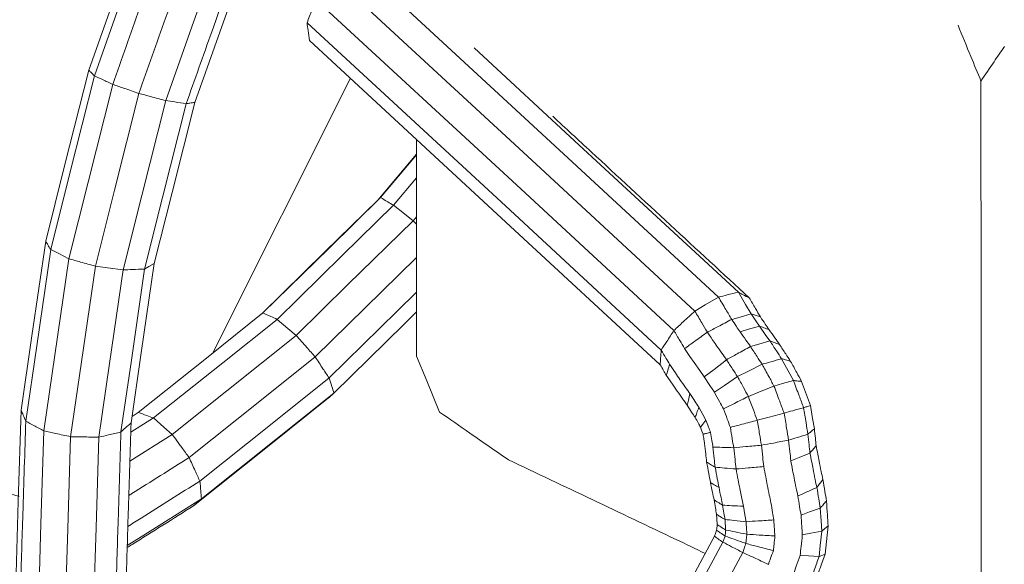
# Model space of a CAD drawing. Units: millimetres. Extents: x 22 to 397, y 49 to 282.
# Drawn here: x 262 to 263, y 211 to 212 of the extents above; entities that cross this region are included whole.
import ezdxf

# ---------------------------------------------------------------- set-up
doc = ezdxf.new("R2010")
doc.units = ezdxf.units.MM

msp = doc.modelspace()

# ---------------------------------------------------------------- linework, layer by layer
at = {"color": 7, "linetype": 'Continuous', "lineweight": 18}
for p, q in [((262.543, 212.0877), (262.3565, 211.7156)), ((262.6328, 211.7111), (262.6326, 212.0049)), ((262.5801, 211.9226), (262.6326, 211.9849)), ((262.5839, 211.9261), (262.6327, 211.9839)), ((262.6014, 211.9158), (262.6327, 211.9529)), ((262.6327, 211.9002), (262.628, 211.8946)), ((262.628, 211.8946), (262.6327, 211.8902)), ((262.2471, 211.6296), (262.2555, 211.6349)), ((262.2454, 211.6082), (262.2763, 211.6276)), ((262.3015, 211.6052), (262.2442, 211.5691))]:
    msp.add_line(p, q, dxfattribs=at)
at = {"color": 7, "linetype": 'Continuous', "lineweight": 18, "flags": 128}
for points in [[(262.2699, 212.328), (262.2243, 212.1997), (262.1885, 212.0989)], [(262.2788, 212.3238), (262.2325, 212.1935), (262.1961, 212.0911)], [(262.3735, 212.2848), (262.3283, 212.1576), (262.2928, 212.0576)], [(262.4089, 212.2713), (262.3659, 212.1503), (262.3321, 212.0551)], [(262.5512, 212.2447), (262.8259, 211.9908), (263.0418, 211.7913)], [(262.521, 212.2241), (262.7948, 211.9712), (263.0099, 211.7724)], [(262.4965, 212.1942), (262.7681, 211.9433), (262.9815, 211.7461)], [(262.4843, 212.163), (262.7531, 211.9147), (262.9643, 211.7195)], [(262.4875, 212.1389), (262.7537, 211.893), (262.9628, 211.6997)], [(262.7107, 212.1288), (262.8533, 211.997), (263.0688, 211.7978)], [(262.1885, 212.0989), (262.1558, 211.969), (262.1302, 211.867)], [(262.1961, 212.0911), (262.163, 211.9592), (262.1369, 211.8557)], [(262.221, 212.0795), (262.1877, 211.9472), (262.1615, 211.8433)], [(263.3981, 211.3471), (263.3978, 211.7598), (263.3976, 212.084)], [(262.2563, 212.0673), (262.2234, 211.9362), (262.1975, 211.8332)], [(262.2928, 212.0576), (262.2604, 211.9291), (262.235, 211.8281)], [(262.3205, 212.0532), (262.289, 211.9278), (262.2642, 211.8293)], [(262.3321, 212.0551), (262.3013, 211.9328), (262.2772, 211.8366)], [(262.4229, 211.7685), (262.5084, 211.8524), (262.5801, 211.9226)], [(262.4244, 211.7698), (262.5137, 211.8573), (262.5839, 211.9261)], [(262.4436, 211.7611), (262.532, 211.8478), (262.6014, 211.9158)], [(262.6014, 211.9158), (262.6163, 211.904), (262.628, 211.8946)], [(262.628, 211.8946), (262.5392, 211.8077), (262.4695, 211.7393)], [(262.1302, 211.867), (262.1115, 211.7387), (262.0969, 211.6379)], [(262.1369, 211.8557), (262.118, 211.7254), (262.1031, 211.6231)], [(262.1615, 211.8433), (262.1477, 211.8502), (262.1369, 211.8557)], [(262.1615, 211.8433), (262.1426, 211.7126), (262.1276, 211.61)], [(262.2772, 211.8366), (262.2596, 211.7159), (262.2459, 211.621)], [(262.2772, 211.8366), (262.2699, 211.8326), (262.2642, 211.8293)], [(262.4954, 211.7103), (262.5855, 211.7987), (262.6327, 211.8449)], [(262.1975, 211.8332), (262.1787, 211.7037), (262.1639, 211.6021)], [(262.235, 211.8281), (262.214, 211.8309), (262.1975, 211.8332)], [(262.235, 211.8281), (262.2166, 211.7012), (262.2021, 211.6015)], [(262.2642, 211.8293), (262.2463, 211.7057), (262.2321, 211.6085)], [(262.5141, 211.6817), (262.6065, 211.7723), (262.6328, 211.798)], [(263.0688, 211.7978), (263.0785, 211.7814), (263.0861, 211.7685)], [(263.0418, 211.7913), (263.0239, 211.7807), (263.0099, 211.7724)], [(262.2555, 211.6349), (262.3501, 211.7105), (262.4244, 211.7698)], [(262.5208, 211.6613), (262.6156, 211.7542), (262.6328, 211.7711)], [(263.0861, 211.7685), (263.0714, 211.7643), (263.0598, 211.761)], [(263.0861, 211.7685), (263.0924, 211.7592), (263.0974, 211.7519)], [(263.0987, 211.7644), (263.0917, 211.7667), (263.0861, 211.7685)], [(262.2763, 211.6276), (262.37, 211.7024), (262.4436, 211.7611)], [(262.4436, 211.7611), (262.4581, 211.7489), (262.4695, 211.7393)], [(263.0974, 211.7519), (263.0827, 211.7477), (263.0711, 211.7444)], [(263.0974, 211.7519), (263.1053, 211.7407), (263.1116, 211.7319)], [(262.4695, 211.7393), (262.3754, 211.6642), (262.3015, 211.6052)], [(263.1116, 211.7319), (263.0968, 211.7276), (263.0853, 211.7243)], [(263.1246, 211.7271), (263.1173, 211.7298), (263.1116, 211.7319)], [(262.996, 211.7215), (263.0032, 211.711), (263.0088, 211.7027)], [(262.3245, 211.5739), (262.4202, 211.6503), (262.4954, 211.7103)], [(262.6639, 211.6355), (262.6465, 211.6778), (262.6328, 211.7111)], [(263.0088, 211.7027), (263.0166, 211.6917), (263.0227, 211.6831)], [(263.0527, 211.7064), (263.0359, 211.6934), (263.0227, 211.6831)], [(263.101, 211.7003), (263.0824, 211.691), (263.0677, 211.6836)], [(263.1274, 211.7078), (263.1364, 211.6913), (263.1435, 211.6783)], [(262.339, 211.542), (262.4371, 211.6202), (262.5141, 211.6817)], [(262.9712, 211.6855), (262.9795, 211.6733), (262.9861, 211.6637)], [(263.0227, 211.6831), (263.0303, 211.6714), (263.0364, 211.6623)], [(263.0677, 211.6836), (263.0502, 211.6717), (263.0364, 211.6623)], [(263.1435, 211.6783), (263.1287, 211.6741), (263.1171, 211.6708)], [(263.1545, 211.6771), (263.1613, 211.6588), (263.1667, 211.6443)], [(262.3413, 211.518), (262.4418, 211.5983), (262.5208, 211.6613)], [(263.1171, 211.6708), (263.0976, 211.6629), (263.0824, 211.6567)], [(262.3305, 211.5085), (262.433, 211.5903), (262.5136, 211.6546)], [(262.0969, 211.6379), (262.093, 211.5142), (262.0899, 211.417)], [(263.0153, 211.642), (263.0207, 211.6322), (263.0249, 211.6245)], [(263.1308, 211.6341), (263.1105, 211.6287), (263.0945, 211.6244)], [(263.1667, 211.6443), (263.1695, 211.6268), (263.1718, 211.613)], [(262.2763, 211.6276), (262.2904, 211.615), (262.3015, 211.6052)], [(263.0249, 211.6245), (263.0208, 211.6191), (263.0176, 211.615)], [(262.1276, 211.61), (262.1237, 211.4841), (262.1206, 211.3851)], [(263.0176, 211.615), (263.0195, 211.6098), (263.021, 211.6057)], [(262.1639, 211.6021), (262.16, 211.4774), (262.1569, 211.3794)], [(262.2021, 211.6015), (262.1983, 211.4793), (262.1953, 211.3833)], [(263.1659, 211.5799), (263.1514, 211.5741), (263.14, 211.5695)], [(263.0707, 211.5318), (263.0735, 211.5184), (263.0757, 211.5079)], [(262.2406, 211.4547), (262.2595, 211.4666), (262.3413, 211.518)], [(263.0757, 211.5079), (263.0777, 211.4962), (263.0792, 211.487)], [(263.1799, 211.5055), (263.1653, 211.5002), (263.1538, 211.496)], [(263.1799, 211.5055), (263.181, 211.488), (263.1819, 211.4742)], [(263.0393, 211.4754), (263.0377, 211.4708), (263.0364, 211.4673)], [(263.1819, 211.4742), (263.1672, 211.4714), (263.1555, 211.4691)], [(263.1819, 211.4742), (263.1799, 211.4548), (263.1783, 211.4396)], [(263.1905, 211.4814), (263.1857, 211.4774), (263.1819, 211.4742)], [(263.1905, 211.4814), (263.1882, 211.46), (263.1864, 211.4432)], [(263.0364, 211.4673), (262.5093, 210.4862), (262.0951, 209.7153)], [(263.0479, 211.4592), (262.5208, 210.4784), (262.1068, 209.7077)], [(263.0747, 211.4453), (262.5472, 210.4637), (262.1329, 209.6925)], [(263.1783, 211.4396), (263.1639, 211.4406), (263.1526, 211.4413)], [(263.1864, 211.4432), (263.1819, 211.4412), (263.1783, 211.4396)]]:
    msp.add_lwpolyline(points, dxfattribs=at)
at = {"color": 7, "linetype": 'Continuous', "lineweight": 18}
for points, knots in [([(262.304, 212.3132), (262.2885, 212.2695), (262.2608, 212.1917), (262.2331, 212.1138), (262.221, 212.0795)], [0, 0, 0, 0, 0.560039, 1, 1, 1, 1]), ([(262.3386, 212.2989), (262.3233, 212.2557), (262.2958, 212.1785), (262.2684, 212.1012), (262.2563, 212.0673)], [0, 0, 0, 0, 0.560036, 1, 1, 1, 1]), ([(262.3992, 212.2747), (262.3845, 212.2334), (262.3583, 212.1595), (262.3321, 212.0857), (262.3205, 212.0532)], [0, 0, 0, 0, 0.559961, 1, 1, 1, 1]), ([(262.4843, 212.163), (262.4866, 212.1689), (262.4907, 212.1793), (262.4947, 212.1896), (262.4965, 212.1942)], [0, 0, 0, 0, 0.560041, 1, 1, 1, 1]), ([(262.4875, 212.1389), (262.4869, 212.1434), (262.4858, 212.1514), (262.4848, 212.1595), (262.4843, 212.163)], [0, 0, 0, 0, 0.560094, 1, 1, 1, 1]), ([(263.3665, 212.1596), (263.3723, 212.1455), (263.3827, 212.1203), (263.393, 212.0951), (263.3976, 212.084)], [0, 0, 0, 0, 0.560023, 1, 1, 1, 1]), ([(263.3976, 212.084), (263.4035, 212.0928), (263.4141, 212.1083), (263.4246, 212.1238), (263.4293, 212.1307)], [0, 0, 0, 0, 0.5600283, 1, 1, 1, 1]), ([(262.1961, 212.0911), (262.1947, 212.0925), (262.1921, 212.0951), (262.1896, 212.0977), (262.1885, 212.0989)], [0, 0, 0, 0, 0.560031, 1, 1, 1, 1]), ([(262.221, 212.0795), (262.2163, 212.0817), (262.208, 212.0855), (262.1998, 212.0894), (262.1961, 212.0911)], [0, 0, 0, 0, 0.560017, 1, 1, 1, 1]), ([(262.2563, 212.0673), (262.2497, 212.0696), (262.2379, 212.0736), (262.2261, 212.0777), (262.221, 212.0795)], [0, 0, 0, 0, 0.560102, 1, 1, 1, 1]), ([(262.2928, 212.0576), (262.286, 212.0594), (262.2738, 212.0626), (262.2617, 212.0659), (262.2563, 212.0673)], [0, 0, 0, 0, 0.5602501, 1, 1, 1, 1]), ([(262.3205, 212.0532), (262.3153, 212.054), (262.3061, 212.0555), (262.2968, 212.057), (262.2928, 212.0576)], [0, 0, 0, 0, 0.560242, 1, 1, 1, 1]), ([(262.3321, 212.0551), (262.3299, 212.0548), (262.3261, 212.0541), (262.3222, 212.0535), (262.3205, 212.0532)], [0, 0, 0, 0, 0.560158, 1, 1, 1, 1]), ([(262.8172, 212.0363), (262.8346, 212.0202), (262.9234, 211.9382), (263.0122, 211.8561), (263.0836, 211.7902)], [0, 0, 0, 0, 0.196026, 1, 1, 1, 1]), ([(262.5801, 211.9226), (262.5808, 211.9232), (262.5821, 211.9244), (262.5833, 211.9256), (262.5839, 211.9261)], [0, 0, 0, 0, 0.5598101, 1, 1, 1, 1]), ([(262.5839, 211.9261), (262.5872, 211.9242), (262.593, 211.9207), (262.5989, 211.9173), (262.6014, 211.9158)], [0, 0, 0, 0, 0.560136, 1, 1, 1, 1]), ([(262.1369, 211.8557), (262.1356, 211.8578), (262.1334, 211.8616), (262.1312, 211.8654), (262.1302, 211.867)], [0, 0, 0, 0, 0.559871, 1, 1, 1, 1]), ([(262.1975, 211.8332), (262.1908, 211.835), (262.1788, 211.8384), (262.1668, 211.8418), (262.1615, 211.8433)], [0, 0, 0, 0, 0.559982, 1, 1, 1, 1]), ([(262.2642, 211.8293), (262.2588, 211.8291), (262.249, 211.8287), (262.2393, 211.8283), (262.235, 211.8281)], [0, 0, 0, 0, 0.55998, 1, 1, 1, 1]), ([(263.0688, 211.7978), (263.0638, 211.7966), (263.0548, 211.7944), (263.0458, 211.7923), (263.0418, 211.7913)], [0, 0, 0, 0, 0.559733, 1, 1, 1, 1]), ([(263.0836, 211.7902), (263.0808, 211.7916), (263.0759, 211.7941), (263.071, 211.7967), (263.0688, 211.7978)], [0, 0, 0, 0, 0.560038, 1, 1, 1, 1]), ([(263.0418, 211.7913), (263.0452, 211.7857), (263.0512, 211.7755), (263.0572, 211.7654), (263.0598, 211.761)], [0, 0, 0, 0, 0.559975, 1, 1, 1, 1]), ([(263.0836, 211.7902), (263.0864, 211.7853), (263.0915, 211.7768), (263.0965, 211.7682), (263.0987, 211.7644)], [0, 0, 0, 0, 0.560009, 1, 1, 1, 1]), ([(262.4244, 211.7698), (262.428, 211.7682), (262.4344, 211.7653), (262.4408, 211.7624), (262.4436, 211.7611)], [0, 0, 0, 0, 0.560042, 1, 1, 1, 1]), ([(263.0099, 211.7724), (263.0046, 211.7675), (262.9951, 211.7587), (262.9857, 211.75), (262.9815, 211.7461)], [0, 0, 0, 0, 0.559836, 1, 1, 1, 1]), ([(263.0099, 211.7724), (263.013, 211.767), (263.0187, 211.7575), (263.0243, 211.748), (263.0268, 211.7438)], [0, 0, 0, 0, 0.560113, 1, 1, 1, 1]), ([(263.0598, 211.761), (263.0536, 211.7578), (263.0426, 211.752), (263.0316, 211.7463), (263.0268, 211.7438)], [0, 0, 0, 0, 0.559955, 1, 1, 1, 1]), ([(263.0598, 211.761), (263.0619, 211.7579), (263.0657, 211.7523), (263.0694, 211.7468), (263.0711, 211.7444)], [0, 0, 0, 0, 0.560145, 1, 1, 1, 1]), ([(263.0987, 211.7644), (263.1009, 211.7612), (263.1049, 211.7554), (263.1088, 211.7496), (263.1106, 211.747)], [0, 0, 0, 0, 0.560051, 1, 1, 1, 1]), ([(262.9815, 211.7461), (262.9783, 211.7411), (262.9725, 211.7323), (262.9668, 211.7234), (262.9643, 211.7195)], [0, 0, 0, 0, 0.560029, 1, 1, 1, 1]), ([(262.9815, 211.7461), (262.9842, 211.7415), (262.989, 211.7333), (262.9939, 211.7251), (262.996, 211.7215)], [0, 0, 0, 0, 0.560194, 1, 1, 1, 1]), ([(263.0268, 211.7438), (263.0211, 211.7396), (263.0108, 211.7322), (263.0005, 211.7248), (262.996, 211.7215)], [0, 0, 0, 0, 0.5599235, 1, 1, 1, 1]), ([(263.0268, 211.7438), (263.029, 211.7405), (263.033, 211.7347), (263.0369, 211.7289), (263.0387, 211.7263)], [0, 0, 0, 0, 0.560155, 1, 1, 1, 1]), ([(263.0711, 211.7444), (263.0737, 211.7406), (263.0785, 211.7339), (263.0832, 211.7272), (263.0853, 211.7243)], [0, 0, 0, 0, 0.5601151, 1, 1, 1, 1]), ([(263.1106, 211.747), (263.1081, 211.7479), (263.1037, 211.7496), (263.0993, 211.7512), (263.0974, 211.7519)], [0, 0, 0, 0, 0.56012, 1, 1, 1, 1]), ([(263.1106, 211.747), (263.1132, 211.7433), (263.1179, 211.7367), (263.1226, 211.73), (263.1246, 211.7271)], [0, 0, 0, 0, 0.5600329, 1, 1, 1, 1]), ([(262.4695, 211.7393), (262.4743, 211.7339), (262.483, 211.7242), (262.4916, 211.7145), (262.4954, 211.7103)], [0, 0, 0, 0, 0.559915, 1, 1, 1, 1]), ([(263.1116, 211.7319), (263.1145, 211.7274), (263.1198, 211.7194), (263.1251, 211.7114), (263.1274, 211.7078)], [0, 0, 0, 0, 0.560085, 1, 1, 1, 1]), ([(263.1246, 211.7271), (263.1274, 211.7228), (263.1324, 211.7152), (263.1375, 211.7076), (263.1397, 211.7042)], [0, 0, 0, 0, 0.5600318, 1, 1, 1, 1]), ([(262.9643, 211.7195), (262.964, 211.7158), (262.9635, 211.7092), (262.9631, 211.7026), (262.9628, 211.6997)], [0, 0, 0, 0, 0.5601, 1, 1, 1, 1]), ([(262.9643, 211.7195), (262.9664, 211.7159), (262.9702, 211.7095), (262.974, 211.703), (262.9757, 211.7002)], [0, 0, 0, 0, 0.560111, 1, 1, 1, 1]), ([(263.0387, 211.7263), (263.0413, 211.7226), (263.046, 211.716), (263.0507, 211.7094), (263.0527, 211.7064)], [0, 0, 0, 0, 0.560117, 1, 1, 1, 1]), ([(263.0853, 211.7243), (263.0792, 211.721), (263.0683, 211.715), (263.0575, 211.7091), (263.0527, 211.7064)], [0, 0, 0, 0, 0.559796, 1, 1, 1, 1]), ([(263.0853, 211.7243), (263.0882, 211.7198), (263.0935, 211.7118), (263.0987, 211.7038), (263.101, 211.7003)], [0, 0, 0, 0, 0.559948, 1, 1, 1, 1]), ([(262.4954, 211.7103), (262.4988, 211.7049), (262.5051, 211.6954), (262.5113, 211.6859), (262.5141, 211.6817)], [0, 0, 0, 0, 0.559881, 1, 1, 1, 1]), ([(262.9757, 211.7002), (262.9749, 211.6975), (262.9734, 211.6926), (262.9719, 211.6877), (262.9712, 211.6855)], [0, 0, 0, 0, 0.55995, 1, 1, 1, 1]), ([(262.9757, 211.7002), (262.9783, 211.6964), (262.9829, 211.6896), (262.9876, 211.6828), (262.9896, 211.6798)], [0, 0, 0, 0, 0.5599033, 1, 1, 1, 1]), ([(263.0527, 211.7064), (263.0555, 211.7022), (263.0605, 211.6946), (263.0655, 211.687), (263.0677, 211.6836)], [0, 0, 0, 0, 0.5598378, 1, 1, 1, 1]), ([(263.1274, 211.7078), (263.1225, 211.7064), (263.1137, 211.7039), (263.1049, 211.7014), (263.101, 211.7003)], [0, 0, 0, 0, 0.55988, 1, 1, 1, 1]), ([(263.101, 211.7003), (263.104, 211.6948), (263.1094, 211.685), (263.1147, 211.6752), (263.1171, 211.6708)], [0, 0, 0, 0, 0.560035, 1, 1, 1, 1]), ([(263.1397, 211.7042), (263.1374, 211.7049), (263.1333, 211.7061), (263.1292, 211.7073), (263.1274, 211.7078)], [0, 0, 0, 0, 0.559932, 1, 1, 1, 1]), ([(263.1397, 211.7042), (263.1424, 211.6991), (263.1474, 211.6901), (263.1523, 211.6811), (263.1545, 211.6771)], [0, 0, 0, 0, 0.560137, 1, 1, 1, 1]), ([(262.9628, 211.6997), (262.9644, 211.6971), (262.9672, 211.6923), (262.97, 211.6876), (262.9712, 211.6855)], [0, 0, 0, 0, 0.56018, 1, 1, 1, 1]), ([(262.5141, 211.6817), (262.5153, 211.6779), (262.5176, 211.6711), (262.5198, 211.6643), (262.5208, 211.6613)], [0, 0, 0, 0, 0.559973, 1, 1, 1, 1]), ([(262.9896, 211.6798), (262.9921, 211.6762), (262.9967, 211.6697), (263.0012, 211.6633), (263.0032, 211.6605)], [0, 0, 0, 0, 0.559991, 1, 1, 1, 1]), ([(263.0677, 211.6836), (263.0705, 211.6786), (263.0754, 211.6697), (263.0802, 211.6607), (263.0824, 211.6567)], [0, 0, 0, 0, 0.559937, 1, 1, 1, 1]), ([(263.1435, 211.6783), (263.146, 211.6714), (263.1507, 211.6591), (263.1552, 211.6468), (263.1573, 211.6414)], [0, 0, 0, 0, 0.5599474, 1, 1, 1, 1]), ([(263.1545, 211.6771), (263.1524, 211.6773), (263.1487, 211.6777), (263.1451, 211.6781), (263.1435, 211.6783)], [0, 0, 0, 0, 0.560258, 1, 1, 1, 1]), ([(262.5208, 211.6613), (262.5194, 211.6601), (262.517, 211.6578), (262.5146, 211.6556), (262.5136, 211.6546)], [0, 0, 0, 0, 0.560048, 1, 1, 1, 1]), ([(262.9861, 211.6637), (262.9886, 211.6602), (262.9931, 211.6538), (262.9975, 211.6475), (262.9995, 211.6447)], [0, 0, 0, 0, 0.560077, 1, 1, 1, 1]), ([(263.0032, 211.6605), (263.0025, 211.6575), (263.0013, 211.6523), (263, 211.647), (262.9995, 211.6447)], [0, 0, 0, 0, 0.559967, 1, 1, 1, 1]), ([(263.0032, 211.6605), (263.0055, 211.657), (263.0095, 211.6509), (263.0136, 211.6447), (263.0153, 211.642)], [0, 0, 0, 0, 0.559893, 1, 1, 1, 1]), ([(263.0364, 211.6623), (263.0386, 211.6581), (263.0427, 211.6506), (263.0468, 211.6431), (263.0486, 211.6398)], [0, 0, 0, 0, 0.5601602, 1, 1, 1, 1]), ([(263.1171, 211.6708), (263.1197, 211.664), (263.1243, 211.6517), (263.1288, 211.6395), (263.1308, 211.6341)], [0, 0, 0, 0, 0.559984, 1, 1, 1, 1]), ([(263.0824, 211.6567), (263.0761, 211.6536), (263.0648, 211.6479), (263.0536, 211.6423), (263.0486, 211.6398)], [0, 0, 0, 0, 0.55981, 1, 1, 1, 1]), ([(263.0824, 211.6567), (263.0846, 211.6507), (263.0887, 211.6399), (263.0927, 211.6291), (263.0945, 211.6244)], [0, 0, 0, 0, 0.56009, 1, 1, 1, 1]), ([(262.1031, 211.6231), (262.102, 211.6259), (262.0999, 211.6308), (262.0978, 211.6358), (262.0969, 211.6379)], [0, 0, 0, 0, 0.560121, 1, 1, 1, 1]), ([(262.2555, 211.6349), (262.2594, 211.6336), (262.2663, 211.6311), (262.2732, 211.6286), (262.2763, 211.6276)], [0, 0, 0, 0, 0.559966, 1, 1, 1, 1]), ([(262.7572, 211.5709), (262.7398, 211.583), (262.7087, 211.6045), (262.6776, 211.626), (262.6639, 211.6355)], [0, 0, 0, 0, 0.560037, 1, 1, 1, 1]), ([(262.9995, 211.6447), (263.0015, 211.6416), (263.0051, 211.6361), (263.0087, 211.6306), (263.0103, 211.6282)], [0, 0, 0, 0, 0.560075, 1, 1, 1, 1]), ([(263.0153, 211.642), (263.0144, 211.6394), (263.0127, 211.6349), (263.0111, 211.6303), (263.0103, 211.6282)], [0, 0, 0, 0, 0.559983, 1, 1, 1, 1]), ([(263.0486, 211.6398), (263.0504, 211.6351), (263.0535, 211.6268), (263.0566, 211.6184), (263.058, 211.6148)], [0, 0, 0, 0, 0.559945, 1, 1, 1, 1]), ([(263.1573, 211.6414), (263.1523, 211.6401), (263.1435, 211.6376), (263.1347, 211.6352), (263.1308, 211.6341)], [0, 0, 0, 0, 0.5595548, 1, 1, 1, 1]), ([(263.1308, 211.6341), (263.132, 211.6272), (263.134, 211.615), (263.136, 211.6027), (263.1369, 211.5973)], [0, 0, 0, 0, 0.560003, 1, 1, 1, 1]), ([(263.1667, 211.6443), (263.165, 211.6438), (263.1618, 211.6428), (263.1587, 211.6419), (263.1573, 211.6414)], [0, 0, 0, 0, 0.560016, 1, 1, 1, 1]), ([(263.1573, 211.6414), (263.1584, 211.6347), (263.1603, 211.6227), (263.1623, 211.6108), (263.1631, 211.6055)], [0, 0, 0, 0, 0.5600546, 1, 1, 1, 1]), ([(262.1031, 211.6231), (262.1018, 211.5812), (262.0994, 211.5065), (262.0971, 211.4318), (262.0961, 211.3989)], [0, 0, 0, 0, 0.560007, 1, 1, 1, 1]), ([(262.1276, 211.61), (262.1231, 211.6124), (262.1149, 211.6168), (262.1067, 211.6212), (262.1031, 211.6231)], [0, 0, 0, 0, 0.5599707, 1, 1, 1, 1]), ([(262.2459, 211.621), (262.2433, 211.6187), (262.2387, 211.6145), (262.2341, 211.6103), (262.2321, 211.6085)], [0, 0, 0, 0, 0.56026, 1, 1, 1, 1]), ([(262.2459, 211.621), (262.2446, 211.5823), (262.2424, 211.513), (262.2403, 211.4438), (262.2393, 211.4134)], [0, 0, 0, 0, 0.560013, 1, 1, 1, 1]), ([(263.0103, 211.6282), (263.0117, 211.6258), (263.0141, 211.6213), (263.0165, 211.6169), (263.0176, 211.615)], [0, 0, 0, 0, 0.559803, 1, 1, 1, 1]), ([(263.0249, 211.6245), (263.0261, 211.6214), (263.0281, 211.6159), (263.0302, 211.6104), (263.0311, 211.6079)], [0, 0, 0, 0, 0.559977, 1, 1, 1, 1]), ([(263.0945, 211.6244), (263.0877, 211.6226), (263.0755, 211.6194), (263.0633, 211.6162), (263.058, 211.6148)], [0, 0, 0, 0, 0.560331, 1, 1, 1, 1]), ([(263.0945, 211.6244), (263.0955, 211.6181), (263.0974, 211.6068), (263.0993, 211.5956), (263.1001, 211.5906)], [0, 0, 0, 0, 0.5599754, 1, 1, 1, 1]), ([(262.1639, 211.6021), (262.1571, 211.6035), (262.145, 211.6062), (262.133, 211.6088), (262.1276, 211.61)], [0, 0, 0, 0, 0.559932, 1, 1, 1, 1]), ([(262.2321, 211.6085), (262.2265, 211.6072), (262.2165, 211.6048), (262.2065, 211.6025), (262.2021, 211.6015)], [0, 0, 0, 0, 0.560253, 1, 1, 1, 1]), ([(262.2321, 211.6085), (262.2309, 211.5688), (262.2286, 211.4978), (262.2264, 211.4269), (262.2254, 211.3957)], [0, 0, 0, 0, 0.560012, 1, 1, 1, 1]), ([(263.0311, 211.6079), (263.0292, 211.6075), (263.0259, 211.6068), (263.0225, 211.606), (263.021, 211.6057)], [0, 0, 0, 0, 0.559923, 1, 1, 1, 1]), ([(263.0311, 211.6079), (263.0317, 211.6042), (263.0328, 211.5976), (263.0339, 211.5909), (263.0344, 211.588)], [0, 0, 0, 0, 0.559905, 1, 1, 1, 1]), ([(263.058, 211.6148), (263.0588, 211.6096), (263.0603, 211.6004), (263.0619, 211.5912), (263.0626, 211.5872)], [0, 0, 0, 0, 0.5600967, 1, 1, 1, 1]), ([(263.1718, 211.613), (263.1702, 211.6116), (263.1673, 211.6091), (263.1644, 211.6066), (263.1631, 211.6055)], [0, 0, 0, 0, 0.55996, 1, 1, 1, 1]), ([(263.1718, 211.613), (263.1722, 211.6087), (263.1731, 211.6011), (263.1739, 211.5934), (263.1742, 211.59)], [0, 0, 0, 0, 0.559892, 1, 1, 1, 1]), ([(262.2021, 211.6015), (262.195, 211.6016), (262.1822, 211.6018), (262.1695, 211.602), (262.1639, 211.6021)], [0, 0, 0, 0, 0.560166, 1, 1, 1, 1]), ([(262.3015, 211.6052), (262.3058, 211.5994), (262.3135, 211.5889), (262.3211, 211.5785), (262.3245, 211.5739)], [0, 0, 0, 0, 0.560043, 1, 1, 1, 1]), ([(263.021, 211.6057), (263.0214, 211.6033), (263.0221, 211.599), (263.0228, 211.5946), (263.0231, 211.5927)], [0, 0, 0, 0, 0.560156, 1, 1, 1, 1]), ([(263.1369, 211.5973), (263.13, 211.5961), (263.1177, 211.5938), (263.1055, 211.5916), (263.1001, 211.5906)], [0, 0, 0, 0, 0.559725, 1, 1, 1, 1]), ([(263.1631, 211.6055), (263.1582, 211.604), (263.1495, 211.6012), (263.1407, 211.5985), (263.1369, 211.5973)], [0, 0, 0, 0, 0.559614, 1, 1, 1, 1]), ([(263.1369, 211.5973), (263.1375, 211.5921), (263.1385, 211.5829), (263.1395, 211.5736), (263.14, 211.5695)], [0, 0, 0, 0, 0.559928, 1, 1, 1, 1]), ([(263.1631, 211.6055), (263.1637, 211.6007), (263.1646, 211.5922), (263.1655, 211.5837), (263.1659, 211.5799)], [0, 0, 0, 0, 0.5599823, 1, 1, 1, 1]), ([(263.0231, 211.5927), (263.0236, 211.5881), (263.0245, 211.5798), (263.0254, 211.5715), (263.0258, 211.5678)], [0, 0, 0, 0, 0.559977, 1, 1, 1, 1]), ([(263.0626, 211.5872), (263.0573, 211.5873), (263.0479, 211.5876), (263.0385, 211.5879), (263.0344, 211.588)], [0, 0, 0, 0, 0.560078, 1, 1, 1, 1]), ([(263.0344, 211.588), (263.0349, 211.5829), (263.0359, 211.5738), (263.0369, 211.5647), (263.0374, 211.5607)], [0, 0, 0, 0, 0.5599722, 1, 1, 1, 1]), ([(263.1001, 211.5906), (263.0931, 211.59), (263.0806, 211.5888), (263.0681, 211.5877), (263.0626, 211.5872)], [0, 0, 0, 0, 0.560136, 1, 1, 1, 1]), ([(263.0626, 211.5872), (263.0631, 211.5818), (263.0642, 211.5722), (263.0653, 211.5627), (263.0657, 211.5584)], [0, 0, 0, 0, 0.560101, 1, 1, 1, 1]), ([(263.1001, 211.5906), (263.1007, 211.5852), (263.1017, 211.5756), (263.1028, 211.5659), (263.1033, 211.5617)], [0, 0, 0, 0, 0.560107, 1, 1, 1, 1]), ([(263.1742, 211.59), (263.1727, 211.5881), (263.1699, 211.5848), (263.1671, 211.5814), (263.1659, 211.5799)], [0, 0, 0, 0, 0.5596182, 1, 1, 1, 1]), ([(263.1742, 211.59), (263.175, 211.5861), (263.1763, 211.5792), (263.1776, 211.5722), (263.1782, 211.5692)], [0, 0, 0, 0, 0.559829, 1, 1, 1, 1]), ([(262.2427, 211.5224), (262.2441, 211.5233), (262.2713, 211.5404), (262.2986, 211.5576), (262.3245, 211.5739)], [0, 0, 0, 0, 0.048407, 1, 1, 1, 1]), ([(262.3245, 211.5739), (262.3272, 211.5679), (262.332, 211.5573), (262.3369, 211.5467), (262.339, 211.542)], [0, 0, 0, 0, 0.55994, 1, 1, 1, 1]), ([(263.0239, 211.444), (263.0108, 211.4503), (262.9219, 211.4926), (262.833, 211.5349), (262.7572, 211.5709)], [0, 0, 0, 0, 0.147716, 1, 1, 1, 1]), ([(263.0258, 211.5678), (263.0268, 211.5627), (263.0285, 211.5534), (263.0302, 211.5442), (263.031, 211.5401)], [0, 0, 0, 0, 0.5600251, 1, 1, 1, 1]), ([(263.0374, 211.5607), (263.0352, 211.562), (263.0313, 211.5644), (263.0275, 211.5668), (263.0258, 211.5678)], [0, 0, 0, 0, 0.559888, 1, 1, 1, 1]), ([(263.14, 211.5695), (263.1408, 211.5652), (263.1422, 211.5575), (263.1437, 211.5498), (263.1443, 211.5464)], [0, 0, 0, 0, 0.5599226, 1, 1, 1, 1]), ([(263.1659, 211.5799), (263.1667, 211.5759), (263.1681, 211.5687), (263.1694, 211.5614), (263.17, 211.5583)], [0, 0, 0, 0, 0.56, 1, 1, 1, 1]), ([(263.1782, 211.5692), (263.1791, 211.5645), (263.1809, 211.5562), (263.1826, 211.5478), (263.1834, 211.5441)], [0, 0, 0, 0, 0.560005, 1, 1, 1, 1]), ([(263.0657, 211.5584), (263.0604, 211.5589), (263.051, 211.5596), (263.0415, 211.5604), (263.0374, 211.5607)], [0, 0, 0, 0, 0.559966, 1, 1, 1, 1]), ([(263.0374, 211.5607), (263.0383, 211.5555), (263.0401, 211.5463), (263.0418, 211.5371), (263.0426, 211.5331)], [0, 0, 0, 0, 0.559994, 1, 1, 1, 1]), ([(263.1033, 211.5617), (263.0963, 211.5611), (263.0838, 211.56), (263.0712, 211.5589), (263.0657, 211.5584)], [0, 0, 0, 0, 0.560148, 1, 1, 1, 1]), ([(263.0657, 211.5584), (263.0667, 211.5535), (263.0683, 211.5446), (263.07, 211.5357), (263.0707, 211.5318)], [0, 0, 0, 0, 0.560064, 1, 1, 1, 1]), ([(263.1033, 211.5617), (263.1042, 211.557), (263.1057, 211.5487), (263.1073, 211.5404), (263.108, 211.5367)], [0, 0, 0, 0, 0.560072, 1, 1, 1, 1]), ([(263.17, 211.5583), (263.171, 211.5536), (263.1727, 211.5453), (263.1744, 211.537), (263.1752, 211.5334)], [0, 0, 0, 0, 0.560011, 1, 1, 1, 1]), ([(262.2414, 211.4806), (262.2474, 211.4843), (262.2799, 211.5048), (262.3125, 211.5253), (262.339, 211.542)], [0, 0, 0, 0, 0.183167, 1, 1, 1, 1]), ([(262.339, 211.542), (262.3395, 211.5375), (262.3402, 211.5295), (262.3409, 211.5215), (262.3413, 211.518)], [0, 0, 0, 0, 0.559966, 1, 1, 1, 1]), ([(263.0426, 211.5331), (263.0404, 211.5344), (263.0366, 211.5367), (263.0327, 211.5391), (263.031, 211.5401)], [0, 0, 0, 0, 0.56008, 1, 1, 1, 1]), ([(263.031, 211.5401), (263.0319, 211.5357), (263.0336, 211.5278), (263.0352, 211.5199), (263.0359, 211.5164)], [0, 0, 0, 0, 0.560077, 1, 1, 1, 1]), ([(263.1443, 211.5464), (263.1453, 211.5418), (263.147, 211.5336), (263.1487, 211.5254), (263.1494, 211.5218)], [0, 0, 0, 0, 0.5600784, 1, 1, 1, 1]), ([(263.1834, 211.5441), (263.1819, 211.5421), (263.1791, 211.5385), (263.1764, 211.535), (263.1752, 211.5334)], [0, 0, 0, 0, 0.560427, 1, 1, 1, 1]), ([(263.1834, 211.5441), (263.1843, 211.5387), (263.1859, 211.529), (263.1876, 211.5193), (263.1883, 211.515)], [0, 0, 0, 0, 0.559998, 1, 1, 1, 1]), ([(263.0426, 211.5331), (263.0435, 211.5286), (263.0451, 211.5207), (263.0468, 211.5128), (263.0475, 211.5094)], [0, 0, 0, 0, 0.559953, 1, 1, 1, 1]), ([(263.108, 211.5367), (263.1089, 211.5322), (263.1106, 211.5241), (263.1123, 211.516), (263.113, 211.5125)], [0, 0, 0, 0, 0.5599825, 1, 1, 1, 1]), ([(263.1752, 211.5334), (263.1704, 211.5312), (263.1618, 211.5273), (263.1532, 211.5235), (263.1494, 211.5218)], [0, 0, 0, 0, 0.560633, 1, 1, 1, 1]), ([(263.1752, 211.5334), (263.1761, 211.5282), (263.1776, 211.5189), (263.1792, 211.5095), (263.1799, 211.5055)], [0, 0, 0, 0, 0.560011, 1, 1, 1, 1]), ([(262.0809, 211.5251), (262.0891, 211.5227), (262.0974, 211.5203), (262.0933, 211.5216), (262.0932, 211.5216)], [0, 0, 0, 0, 0.982646, 1, 1, 1, 1]), ([(262.3413, 211.518), (262.3393, 211.5162), (262.3357, 211.513), (262.3321, 211.5099), (262.3305, 211.5085)], [0, 0, 0, 0, 0.5599171, 1, 1, 1, 1]), ([(263.0475, 211.5094), (263.0454, 211.5107), (263.0415, 211.513), (263.0376, 211.5154), (263.0359, 211.5164)], [0, 0, 0, 0, 0.560014, 1, 1, 1, 1]), ([(263.0359, 211.5164), (263.0366, 211.5128), (263.0376, 211.5064), (263.0387, 211.4999), (263.0392, 211.4971)], [0, 0, 0, 0, 0.559934, 1, 1, 1, 1]), ([(263.1494, 211.5218), (263.1502, 211.517), (263.1517, 211.5084), (263.1531, 211.4998), (263.1538, 211.496)], [0, 0, 0, 0, 0.56005, 1, 1, 1, 1]), ([(263.1883, 211.515), (263.1867, 211.5133), (263.1839, 211.5101), (263.1811, 211.5069), (263.1799, 211.5055)], [0, 0, 0, 0, 0.560089, 1, 1, 1, 1]), ([(263.1883, 211.515), (263.1887, 211.5088), (263.1894, 211.4976), (263.1902, 211.4864), (263.1905, 211.4814)], [0, 0, 0, 0, 0.559946, 1, 1, 1, 1]), ([(262.2405, 211.4518), (262.2427, 211.4532), (262.2727, 211.4721), (262.3028, 211.491), (262.3305, 211.5085)], [0, 0, 0, 0, 0.074219, 1, 1, 1, 1]), ([(263.0757, 211.5079), (263.0704, 211.5082), (263.061, 211.5086), (263.0516, 211.5091), (263.0475, 211.5094)], [0, 0, 0, 0, 0.560005, 1, 1, 1, 1]), ([(263.0475, 211.5094), (263.0481, 211.5057), (263.0492, 211.4992), (263.0503, 211.4927), (263.0508, 211.4899)], [0, 0, 0, 0, 0.560028, 1, 1, 1, 1]), ([(263.113, 211.5125), (263.1137, 211.5081), (263.115, 211.5004), (263.1163, 211.4927), (263.1169, 211.4893)], [0, 0, 0, 0, 0.560114, 1, 1, 1, 1]), ([(263.0508, 211.4899), (263.0486, 211.4912), (263.0448, 211.4936), (263.0409, 211.496), (263.0392, 211.4971)], [0, 0, 0, 0, 0.560163, 1, 1, 1, 1]), ([(263.0392, 211.4971), (263.0394, 211.4945), (263.0397, 211.4899), (263.04, 211.4852), (263.0401, 211.4832)], [0, 0, 0, 0, 0.559885, 1, 1, 1, 1]), ([(263.0792, 211.487), (263.0739, 211.4876), (263.0644, 211.4885), (263.0549, 211.4895), (263.0508, 211.4899)], [0, 0, 0, 0, 0.559977, 1, 1, 1, 1]), ([(263.0508, 211.4899), (263.0509, 211.4872), (263.0513, 211.4825), (263.0516, 211.4778), (263.0517, 211.4757)], [0, 0, 0, 0, 0.5599451, 1, 1, 1, 1]), ([(263.1169, 211.4893), (263.1099, 211.4889), (263.0973, 211.4881), (263.0848, 211.4874), (263.0792, 211.487)], [0, 0, 0, 0, 0.559991, 1, 1, 1, 1]), ([(263.0792, 211.487), (263.0794, 211.4839), (263.0798, 211.4782), (263.0802, 211.4725), (263.0804, 211.47)], [0, 0, 0, 0, 0.560214, 1, 1, 1, 1]), ([(263.1169, 211.4893), (263.1172, 211.4852), (263.1177, 211.478), (263.1181, 211.4708), (263.1184, 211.4676)], [0, 0, 0, 0, 0.560274, 1, 1, 1, 1]), ([(263.1538, 211.496), (263.1541, 211.491), (263.1547, 211.482), (263.1553, 211.4731), (263.1555, 211.4691)], [0, 0, 0, 0, 0.559976, 1, 1, 1, 1]), ([(263.0401, 211.4832), (263.04, 211.4817), (263.0397, 211.4791), (263.0394, 211.4765), (263.0393, 211.4754)], [0, 0, 0, 0, 0.559446, 1, 1, 1, 1]), ([(263.0509, 211.4675), (263.0487, 211.469), (263.0448, 211.4716), (263.041, 211.4742), (263.0393, 211.4754)], [0, 0, 0, 0, 0.559923, 1, 1, 1, 1]), ([(263.0517, 211.4757), (263.0495, 211.4771), (263.0457, 211.4796), (263.0418, 211.4821), (263.0401, 211.4832)], [0, 0, 0, 0, 0.56008, 1, 1, 1, 1]), ([(263.0517, 211.4757), (263.0515, 211.4742), (263.0513, 211.4714), (263.051, 211.4687), (263.0509, 211.4675)], [0, 0, 0, 0, 0.5602853, 1, 1, 1, 1]), ([(263.0804, 211.47), (263.075, 211.4711), (263.0655, 211.473), (263.0559, 211.4749), (263.0517, 211.4757)], [0, 0, 0, 0, 0.559998, 1, 1, 1, 1]), ([(263.0479, 211.4592), (263.0457, 211.4607), (263.0419, 211.4634), (263.0381, 211.4661), (263.0364, 211.4673)], [0, 0, 0, 0, 0.560026, 1, 1, 1, 1]), ([(263.0509, 211.4675), (263.0503, 211.4659), (263.0493, 211.4632), (263.0483, 211.4604), (263.0479, 211.4592)], [0, 0, 0, 0, 0.560072, 1, 1, 1, 1]), ([(263.079, 211.4574), (263.0738, 211.4593), (263.0644, 211.4627), (263.055, 211.466), (263.0509, 211.4675)], [0, 0, 0, 0, 0.559942, 1, 1, 1, 1]), ([(263.0804, 211.47), (263.0801, 211.4676), (263.0796, 211.4634), (263.0792, 211.4592), (263.079, 211.4574)], [0, 0, 0, 0, 0.560718, 1, 1, 1, 1]), ([(263.1184, 211.4676), (263.1113, 211.468), (263.0986, 211.4688), (263.0859, 211.4696), (263.0804, 211.47)], [0, 0, 0, 0, 0.560318, 1, 1, 1, 1]), ([(263.1184, 211.4676), (263.118, 211.4639), (263.1173, 211.4573), (263.1166, 211.4507), (263.1163, 211.4478)], [0, 0, 0, 0, 0.560142, 1, 1, 1, 1]), ([(263.1555, 211.4691), (263.155, 211.4639), (263.154, 211.4547), (263.153, 211.4454), (263.1526, 211.4413)], [0, 0, 0, 0, 0.559839, 1, 1, 1, 1]), ([(263.0747, 211.4453), (263.0697, 211.4479), (263.0607, 211.4525), (263.0518, 211.4572), (263.0479, 211.4592)], [0, 0, 0, 0, 0.559996, 1, 1, 1, 1]), ([(263.079, 211.4574), (263.0782, 211.4551), (263.0768, 211.4511), (263.0753, 211.4471), (263.0747, 211.4453)], [0, 0, 0, 0, 0.5604832, 1, 1, 1, 1]), ([(263.1163, 211.4478), (263.1093, 211.4496), (263.0969, 211.4528), (263.0845, 211.456), (263.079, 211.4574)], [0, 0, 0, 0, 0.560043, 1, 1, 1, 1]), ([(263.1163, 211.4478), (263.115, 211.4443), (263.1128, 211.4382), (263.1105, 211.432), (263.1096, 211.4292)], [0, 0, 0, 0, 0.560463, 1, 1, 1, 1]), ([(263.1096, 211.4292), (263.103, 211.4322), (263.0914, 211.4376), (263.0798, 211.443), (263.0747, 211.4453)], [0, 0, 0, 0, 0.5600113, 1, 1, 1, 1]), ([(263.1526, 211.4413), (263.1508, 211.4364), (263.1477, 211.4278), (263.1446, 211.4191), (263.1432, 211.4153)], [0, 0, 0, 0, 0.559732, 1, 1, 1, 1]), ([(263.1783, 211.4396), (263.1761, 211.4336), (263.1722, 211.4228), (263.1683, 211.412), (263.1666, 211.4073)], [0, 0, 0, 0, 0.560219, 1, 1, 1, 1]), ([(263.1864, 211.4432), (263.184, 211.4365), (263.1797, 211.4245), (263.1754, 211.4125), (263.1735, 211.4073)], [0, 0, 0, 0, 0.560052, 1, 1, 1, 1])]:
    msp.add_open_spline(points, degree=3, knots=knots, dxfattribs=at)

doc.saveas('drawing.dxf')
